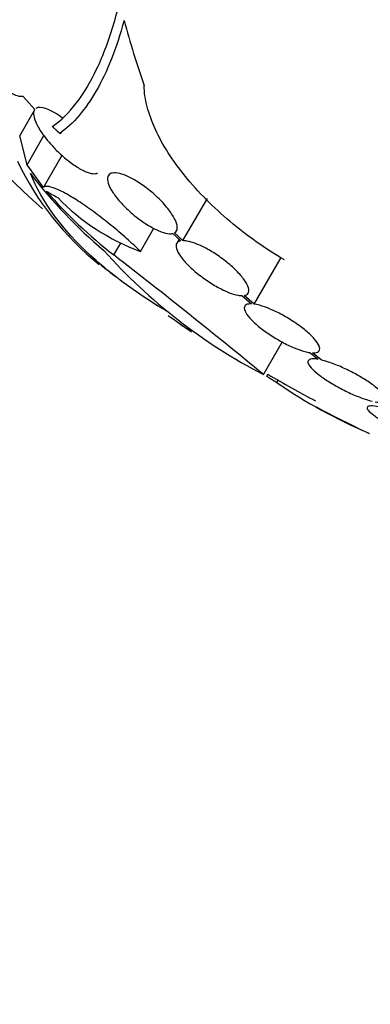
# Model space of a CAD drawing. Units: millimetres. Extents: x 0 to 835, y 0 to 1165.
# Drawn here: x 633 to 641, y 254 to 275 of the extents above; entities that cross this region are included whole.
import ezdxf
from ezdxf import colors
from ezdxf.entities.mleader import LeaderData, LeaderLine
from ezdxf.math import Vec2, Vec3

# ---------------------------------------------------------------- set-up
doc = ezdxf.new("R2010")
doc.units = ezdxf.units.MM
doc.layers.add('DV6_Défaut', color=7, linetype='Continuous')
doc.layers.add('Défaut', color=7, linetype='Continuous')

# ---------------------------------------------------------------- blocks, each defined once
blk = doc.blocks.new('_DOT')
at = {"color": 0}
blk.add_line((0, 0), (-1, 0), dxfattribs=at)
at = {"color": 0, "const_width": 0.333}
blk.add_lwpolyline([(-0.1665, 0, 1), (0.1665, 0, 1)], format="xyb", close=True, dxfattribs=at)
blk = doc.blocks.new('SE5')
at = {"layer": 'DV6_Défaut', "color": 7, "linetype": 'Continuous'}
for p, q in [((633.355, 273.231), (633.6, 272.956)), ((633.289, 272.408), (633.595, 272.938)), ((633.441, 271.809), (633.289, 272.408)), ((633.441, 271.809), (633.792, 272.417)), ((634.12, 272.458), (634.158, 272.48)), ((633.78, 271.337), (634.167, 272.006)), ((633.78, 271.337), (633.441, 271.809)), ((636.676, 270.236), (637.182, 271.112)), ((635.795, 270.013), (636.072, 270.493)), ((636.467, 270.385), (636.631, 270.233)), ((636.676, 270.236), (636.502, 270.397)), ((636.595, 270.266), (636.546, 270.181)), ((635.244, 269.939), (635.386, 270.185)), ((638.151, 268.92), (638.71, 269.889)), ((637.899, 269.097), (638.097, 268.926)), ((638.151, 268.92), (637.944, 269.1)), ((638.347, 267.46), (638.736, 268.133)), ((639.305, 267.915), (639.478, 267.776)), ((639.542, 267.763), (639.36, 267.91)), ((638.415, 267.422), (638.44, 267.466)), ((638.621, 267.293), (638.651, 267.343))]:
    blk.add_line(p, q, dxfattribs=at)
for centre, radius, start, end in [((652.864, 292.046), 28.5, 210.7364, 227.9099), ((638.76, 274.506), 6.108, 205.4527, 231.2383), ((641.914, 278.136), 10.63, 217.7709, 229.6621), ((641.261, 277.715), 9.832, 221.0002, 232.2629), ((639.559, 281.01), 11.3, 239.5981, 240.9785), ((637.395, 274.354), 4.627, 224.1926, 249.7709), ((643.697, 277.769), 11.615, 221.7645, 242.5764), ((542.76, 150.97), 150.688, 50.62885, 52.13935), ((652.864, 292.046), 28.6, 231.2732, 232.0809), ((648.124, 285.728), 20.704, 235.4128, 235.9894), ((645.511, 281.127), 15.433, 234.4161, 235.8276), ((652.864, 292.046), 28.6, 235.242, 235.9631), ((652.864, 292.046), 28.5, 239.5942, 241.8631), ((644.936, 276.537), 11.195, 235.6644, 246.8192), ((652.864, 292.046), 28.6, 242.0246, 244.4383), ((670.753, 323.127), 64.414, 242.01602, 242.03045)]:
    blk.add_arc(centre, radius, start, end, dxfattribs=at)
for centre, major_axis, ratio, start_param, end_param in [((645.97, 296.026), (13.417, 23.239), 0.57735, 0.180825, 2.960768), ((659.758, 288.066), (13.417, 23.239), 0.57735, 0, 3.401435), ((654.823, 291.1), (-12.374, -25.634), 0.622589, -0.624237, -0.558819), ((651.262, 292.971), (-14.254, -24.689), 0.588158, -0.044853, -0.033407)]:
    blk.add_ellipse(centre, major_axis=major_axis, ratio=ratio, start_param=start_param, end_param=end_param, dxfattribs=at)
for points, knots in [([(633.967, 272.602), (634.319, 272.849), (634.63, 273.249), (635.024, 274.082), (635.144, 274.402), (635.352, 275.11), (635.442, 275.5), (635.515, 275.925)], [0, 0, 0, 0, 0.5, 0.5, 0.75, 0.75, 1, 1, 1, 1]), ([(635.455, 274.803), (635.296, 274.22), (635.103, 273.736), (634.767, 273.15), (634.647, 272.978), (634.394, 272.682), (634.259, 272.557), (634.12, 272.458)], [0, 0, 0, 0, 0.5, 0.5, 0.75, 0.75, 1, 1, 1, 1]), ([(632.233, 274.652), (632.2, 274.635), (632.179, 274.604), (632.172, 274.56), (632.165, 274.517), (632.171, 274.46), (632.189, 274.396), (632.208, 274.329), (632.241, 274.252), (632.285, 274.171), (632.328, 274.09), (632.385, 274.002), (632.449, 273.915), (632.511, 273.832), (632.582, 273.747), (632.656, 273.668), (632.725, 273.595), (632.799, 273.525), (632.871, 273.465), (632.939, 273.408), (633.008, 273.358), (633.071, 273.321), (633.132, 273.284), (633.19, 273.257), (633.24, 273.242), (633.285, 273.229), (633.324, 273.225), (633.355, 273.231)], [0, 0, 0, 0, 0.118127, 0.118127, 0.118127, 0.236144, 0.236144, 0.236144, 0.357418, 0.357418, 0.357418, 0.478345, 0.478345, 0.478345, 0.594269, 0.594269, 0.594269, 0.703079, 0.703079, 0.703079, 0.80636, 0.80636, 0.80636, 0.907974, 0.907974, 0.907974, 1, 1, 1, 1]), ([(638.782, 269.837), (638.379, 270.073), (638.003, 270.339), (637.477, 270.782), (637.311, 270.935), (637.003, 271.246), (636.859, 271.405), (636.595, 271.73), (636.475, 271.895), (636.268, 272.22), (636.179, 272.381), (636.031, 272.702), (635.974, 272.861), (635.895, 273.164), (635.873, 273.31), (635.87, 273.45)], [0, 0, 0, 0, 0.25, 0.25, 0.375, 0.375, 0.5, 0.5, 0.625, 0.625, 0.75, 0.75, 0.875, 0.875, 1, 1, 1, 1]), ([(633.6, 272.956), (633.593, 272.947), (633.588, 272.936), (633.584, 272.924), (633.572, 272.889), (633.574, 272.843), (633.588, 272.788), (633.604, 272.73), (633.633, 272.661), (633.675, 272.587), (633.719, 272.511), (633.776, 272.427), (633.843, 272.343), (633.891, 272.283), (633.945, 272.221), (634.003, 272.161), (634.07, 272.09), (634.145, 272.02), (634.22, 271.956), (634.295, 271.892), (634.373, 271.832), (634.447, 271.784), (634.517, 271.737), (634.586, 271.699), (634.647, 271.672), (634.706, 271.646), (634.76, 271.63), (634.804, 271.625), (634.846, 271.62), (634.881, 271.626), (634.906, 271.64)], [0, 0, 0, 0, 0.038247, 0.038247, 0.038247, 0.152419, 0.152419, 0.152419, 0.274412, 0.274412, 0.274412, 0.400593, 0.400593, 0.400593, 0.490035, 0.490035, 0.490035, 0.596431, 0.596431, 0.596431, 0.703202, 0.703202, 0.703202, 0.804991, 0.804991, 0.804991, 0.904152, 0.904152, 0.904152, 1, 1, 1, 1]), ([(634.188, 272.77), (634.063, 272.863), (633.941, 272.934), (633.744, 273.006), (633.668, 273.008), (633.624, 272.978)], [0, 0, 0, 0, 0.5, 0.5, 1, 1, 1, 1]), ([(636.383, 268.747), (636.173, 268.871), (635.972, 268.998), (635.592, 269.256), (635.412, 269.386), (635.073, 269.652), (634.913, 269.788), (634.171, 270.472), (633.757, 271.036), (633.512, 271.625)], [0, 0, 0, 0, 0.14422, 0.14422, 0.28685, 0.28685, 0.42948, 0.42948, 1, 1, 1, 1]), ([(636.502, 270.397), (636.505, 270.399), (636.508, 270.4), (636.51, 270.402), (636.539, 270.421), (636.556, 270.451), (636.559, 270.49), (636.562, 270.531), (636.55, 270.584), (636.525, 270.643), (636.499, 270.704), (636.457, 270.774), (636.403, 270.848), (636.35, 270.921), (636.283, 270.999), (636.207, 271.076), (636.135, 271.149), (636.053, 271.223), (635.969, 271.29), (635.89, 271.353), (635.807, 271.412), (635.726, 271.462), (635.65, 271.509), (635.575, 271.548), (635.507, 271.578), (635.439, 271.607), (635.377, 271.626), (635.324, 271.635), (635.269, 271.645), (635.224, 271.643), (635.189, 271.632), (635.153, 271.62), (635.129, 271.596), (635.118, 271.563), (635.106, 271.529), (635.109, 271.482), (635.125, 271.429), (635.142, 271.373), (635.175, 271.307), (635.221, 271.237), (635.267, 271.167), (635.328, 271.09), (635.398, 271.013), (635.466, 270.939), (635.545, 270.864), (635.628, 270.793), (635.679, 270.75), (635.733, 270.708), (635.786, 270.668), (635.862, 270.613), (635.94, 270.562), (636.014, 270.52), (636.088, 270.479), (636.16, 270.445), (636.224, 270.421), (636.288, 270.397), (636.346, 270.384), (636.394, 270.38), (636.421, 270.378), (636.446, 270.38), (636.467, 270.385)], [0, 0, 0, 0, 0.004728, 0.004728, 0.004728, 0.059627, 0.059627, 0.059627, 0.11775, 0.11775, 0.11775, 0.177855, 0.177855, 0.177855, 0.237526, 0.237526, 0.237526, 0.294308, 0.294308, 0.294308, 0.347256, 0.347256, 0.347256, 0.397419, 0.397419, 0.397419, 0.446935, 0.446935, 0.446935, 0.497931, 0.497931, 0.497931, 0.551893, 0.551893, 0.551893, 0.609255, 0.609255, 0.609255, 0.669057, 0.669057, 0.669057, 0.729051, 0.729051, 0.729051, 0.786691, 0.786691, 0.786691, 0.82154, 0.82154, 0.82154, 0.871361, 0.871361, 0.871361, 0.921184, 0.921184, 0.921184, 0.971091, 0.971091, 0.971091, 1, 1, 1, 1]), ([(635.795, 270.013), (635.704, 270.102), (635.608, 270.191), (635.404, 270.373), (635.296, 270.465), (635.079, 270.642), (634.967, 270.729), (634.75, 270.89), (634.645, 270.964), (634.441, 271.098), (634.346, 271.156), (634.172, 271.252), (634.094, 271.291), (633.962, 271.343), (633.906, 271.359), (633.824, 271.365), (633.795, 271.357), (633.78, 271.337)], [0, 0, 0, 0, 0.125, 0.125, 0.25, 0.25, 0.375, 0.375, 0.5, 0.5, 0.625, 0.625, 0.75, 0.75, 0.875, 0.875, 1, 1, 1, 1]), ([(636.631, 270.233), (636.613, 270.23), (636.596, 270.224), (636.583, 270.217), (636.553, 270.201), (636.536, 270.173), (636.533, 270.137), (636.531, 270.1), (636.544, 270.052), (636.573, 269.999), (636.601, 269.944), (636.645, 269.882), (636.702, 269.816), (636.757, 269.753), (636.826, 269.684), (636.903, 269.617), (636.977, 269.553), (637.06, 269.488), (637.145, 269.429), (637.226, 269.372), (637.311, 269.319), (637.393, 269.274), (637.473, 269.23), (637.552, 269.192), (637.624, 269.164), (637.696, 269.135), (637.762, 269.115), (637.819, 269.105), (637.848, 269.1), (637.875, 269.097), (637.899, 269.097)], [0, 0, 0, 0, 0.049823, 0.049823, 0.049823, 0.16414, 0.16414, 0.16414, 0.282747, 0.282747, 0.282747, 0.402596, 0.402596, 0.402596, 0.519801, 0.519801, 0.519801, 0.631726, 0.631726, 0.631726, 0.738419, 0.738419, 0.738419, 0.842251, 0.842251, 0.842251, 0.946487, 0.946487, 0.946487, 1, 1, 1, 1]), ([(637.944, 269.1), (637.963, 269.103), (637.979, 269.108), (637.992, 269.116), (638.023, 269.132), (638.039, 269.159), (638.042, 269.195), (638.044, 269.232), (638.031, 269.28), (638.003, 269.333), (637.974, 269.388), (637.931, 269.451), (637.874, 269.516), (637.819, 269.58), (637.75, 269.649), (637.673, 269.717), (637.6, 269.781), (637.517, 269.846), (637.432, 269.906), (637.351, 269.963), (637.265, 270.016), (637.183, 270.061), (637.104, 270.105), (637.025, 270.142), (636.953, 270.171), (636.881, 270.199), (636.814, 270.219), (636.758, 270.228), (636.728, 270.234), (636.701, 270.236), (636.676, 270.236)], [0, 0, 0, 0, 0.050311, 0.050311, 0.050311, 0.164294, 0.164294, 0.164294, 0.282601, 0.282601, 0.282601, 0.402362, 0.402362, 0.402362, 0.519671, 0.519671, 0.519671, 0.631665, 0.631665, 0.631665, 0.738216, 0.738216, 0.738216, 0.84175, 0.84175, 0.84175, 0.945712, 0.945712, 0.945712, 1, 1, 1, 1]), ([(638.097, 268.926), (638.076, 268.926), (638.057, 268.926), (638.04, 268.923), (637.998, 268.918), (637.97, 268.902), (637.957, 268.878), (637.943, 268.853), (637.946, 268.818), (637.964, 268.776), (637.982, 268.735), (638.016, 268.685), (638.064, 268.631), (638.111, 268.578), (638.173, 268.519), (638.244, 268.46), (638.313, 268.404), (638.393, 268.345), (638.477, 268.289), (638.558, 268.235), (638.645, 268.183), (638.731, 268.136), (638.816, 268.09), (638.901, 268.049), (638.981, 268.015), (639.061, 267.982), (639.137, 267.955), (639.204, 267.937), (639.24, 267.927), (639.274, 267.92), (639.305, 267.915)], [0, 0, 0, 0, 0.045596, 0.045596, 0.045596, 0.160023, 0.160023, 0.160023, 0.277307, 0.277307, 0.277307, 0.39504, 0.39504, 0.39504, 0.510481, 0.510481, 0.510481, 0.621983, 0.621983, 0.621983, 0.729812, 0.729812, 0.729812, 0.835817, 0.835817, 0.835817, 0.942443, 0.942443, 0.942443, 1, 1, 1, 1]), ([(639.36, 267.91), (639.381, 267.908), (639.4, 267.909), (639.417, 267.911), (639.459, 267.916), (639.489, 267.931), (639.503, 267.955), (639.517, 267.979), (639.516, 268.013), (639.499, 268.054), (639.482, 268.096), (639.448, 268.146), (639.401, 268.2), (639.355, 268.253), (639.294, 268.311), (639.224, 268.37), (639.155, 268.427), (639.076, 268.487), (638.992, 268.543), (638.911, 268.597), (638.824, 268.65), (638.738, 268.696), (638.653, 268.742), (638.568, 268.784), (638.488, 268.818), (638.407, 268.851), (638.331, 268.878), (638.264, 268.897), (638.223, 268.908), (638.185, 268.916), (638.151, 268.92)], [0, 0, 0, 0, 0.045214, 0.045214, 0.045214, 0.158699, 0.158699, 0.158699, 0.275117, 0.275117, 0.275117, 0.392197, 0.392197, 0.392197, 0.507167, 0.507167, 0.507167, 0.618202, 0.618202, 0.618202, 0.725418, 0.725418, 0.725418, 0.830667, 0.830667, 0.830667, 0.936493, 0.936493, 0.936493, 1, 1, 1, 1]), ([(639.478, 267.776), (639.459, 267.779), (639.44, 267.782), (639.424, 267.783), (639.37, 267.788), (639.328, 267.784), (639.302, 267.772), (639.276, 267.76), (639.265, 267.738), (639.27, 267.709), (639.275, 267.681), (639.297, 267.644), (639.334, 267.602), (639.37, 267.56), (639.422, 267.513), (639.485, 267.464), (639.547, 267.415), (639.621, 267.364), (639.701, 267.313), (639.78, 267.264), (639.866, 267.214), (639.954, 267.168), (640.041, 267.122), (640.131, 267.079), (640.217, 267.042), (640.304, 267.005), (640.389, 266.972), (640.466, 266.947), (640.514, 266.931), (640.56, 266.918), (640.602, 266.908)], [0, 0, 0, 0, 0.035678, 0.035678, 0.035678, 0.150134, 0.150134, 0.150134, 0.26632, 0.26632, 0.26632, 0.382324, 0.382324, 0.382324, 0.496274, 0.496274, 0.496274, 0.607276, 0.607276, 0.607276, 0.715807, 0.715807, 0.715807, 0.823381, 0.823381, 0.823381, 0.93182, 0.93182, 0.93182, 1, 1, 1, 1]), ([(640.666, 266.895), (640.686, 266.891), (640.704, 266.889), (640.721, 266.887), (640.776, 266.881), (640.818, 266.884), (640.846, 266.896), (640.873, 266.908), (640.885, 266.929), (640.881, 266.957), (640.877, 266.985), (640.857, 267.022), (640.821, 267.063), (640.786, 267.104), (640.736, 267.152), (640.673, 267.201), (640.613, 267.249), (640.54, 267.301), (640.46, 267.352), (640.382, 267.401), (640.295, 267.451), (640.208, 267.498), (640.121, 267.543), (640.031, 267.587), (639.944, 267.624), (639.858, 267.662), (639.772, 267.695), (639.695, 267.72), (639.64, 267.738), (639.588, 267.753), (639.542, 267.763)], [0, 0, 0, 0, 0.03516, 0.03516, 0.03516, 0.148494, 0.148494, 0.148494, 0.263649, 0.263649, 0.263649, 0.378789, 0.378789, 0.378789, 0.491993, 0.491993, 0.491993, 0.602238, 0.602238, 0.602238, 0.709908, 0.709908, 0.709908, 0.816518, 0.816518, 0.816518, 0.923952, 0.923952, 0.923952, 1, 1, 1, 1]), ([(640.777, 266.779), (640.764, 266.782), (640.751, 266.785), (640.739, 266.788), (640.672, 266.803), (640.617, 266.81), (640.576, 266.81), (640.536, 266.81), (640.51, 266.802), (640.501, 266.786), (640.491, 266.771), (640.499, 266.747), (640.522, 266.718), (640.545, 266.69), (640.584, 266.655), (640.636, 266.616), (640.687, 266.578), (640.753, 266.536), (640.826, 266.493), (640.899, 266.45), (640.982, 266.405), (641.069, 266.362), (641.155, 266.319), (641.247, 266.276), (641.338, 266.238), (641.429, 266.199), (641.521, 266.162), (641.606, 266.132), (641.671, 266.109), (641.734, 266.088), (641.791, 266.072)], [0, 0, 0, 0, 0.021027, 0.021027, 0.021027, 0.135838, 0.135838, 0.135838, 0.251209, 0.251209, 0.251209, 0.365836, 0.365836, 0.365836, 0.478522, 0.478522, 0.478522, 0.588977, 0.588977, 0.588977, 0.697909, 0.697909, 0.697909, 0.806642, 0.806642, 0.806642, 0.916532, 0.916532, 0.916532, 1, 1, 1, 1])]:
    blk.add_open_spline(points, degree=3, knots=knots, dxfattribs=at)
for points in [[(634.12, 272.458), (634.043, 272.53), (633.967, 272.602)], [(638.621, 267.293), (638.518, 267.357), (638.415, 267.422)]]:
    blk.add_open_spline(points, degree=2, dxfattribs=at)

msp = doc.modelspace()

# ---------------------------------------------------------------- block references
at = {"layer": 'Défaut'}
msp.add_blockref('SE5', (0, 0), dxfattribs=at)

# ---------------------------------------------------------------- leaders
at = {"layer": 'Défaut', "color": 7, "linetype": 'Continuous'}
ml = msp.add_multileader_mtext('Standard', dxfattribs=at)
ml.set_content('{\\pxsm0.9;\\fSolid Edge ISO|b1||i0||c0|p34;\\W1.;19/12/2012\\P}', color=256)
ml.set_leader_properties()
ml.set_arrow_properties(name='DOT')
ml.build(insert=Vec2(0, 0))
ml.multileader.update_dxf_attribs({"leader_type": 0, "dogleg_length": 0, "arrow_head_size": 12})
ctx = ml.context
ctx.base_point, ctx.char_height, ctx.arrow_head_size, ctx.landing_gap_size = Vec3(747.016, 1157.46), 12, 12, 4.2
notes = []
notes.append((ctx, [(0, (0, 0, 0), (0, 0), (1, 0), 1, [])]))
ctx.mtext.insert = Vec3(749.016, 1163.58)
for ctx, leaders in notes:
    for number, flags, end, landing, length, lines in leaders:
        leader = LeaderData()
        leader.index, (leader.has_last_leader_line, leader.has_dogleg_vector, leader.attachment_direction) = number, flags
        leader.last_leader_point, leader.dogleg_vector, leader.dogleg_length = Vec3(end), Vec3(landing), length
        for number, points, colour, breaks in lines:
            line = LeaderLine()
            line.index, line.vertices, line.color, line.breaks = number, Vec3.list(points), colors.encode_raw_color(colour), breaks
            leader.lines.append(line)
        ctx.leaders.append(leader)

doc.saveas('drawing.dxf')
